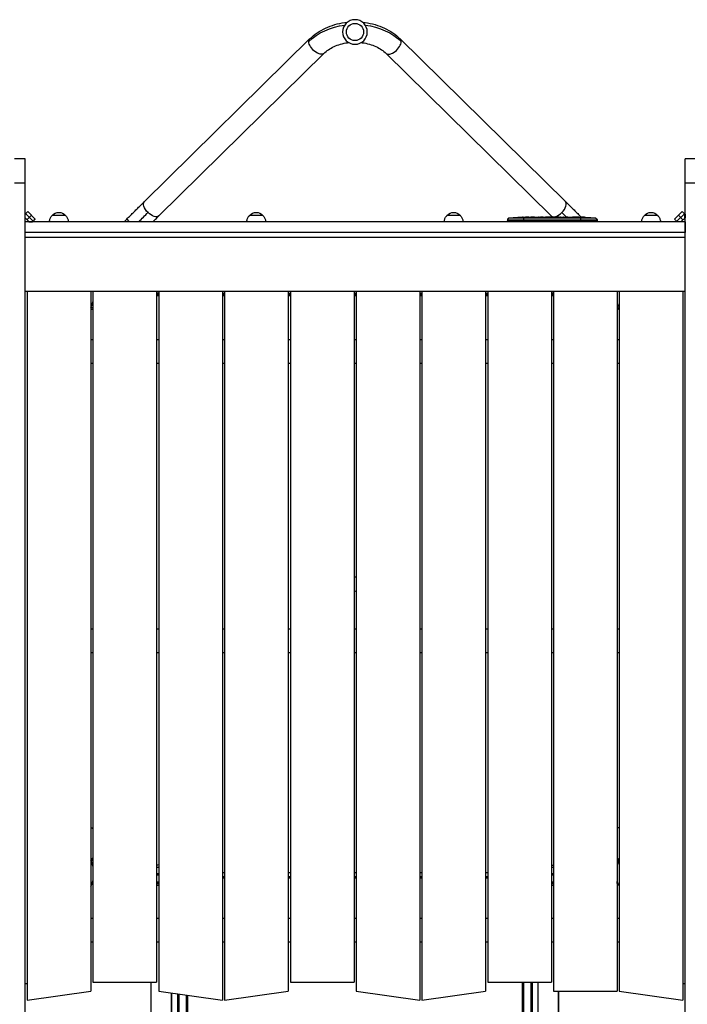
# Model space of a CAD drawing. Units: millimetres. Extents: x -3022 to 7205, y -4045 to 3403.
# Drawn here: x 2078 to 3326, y -245 to 1596 of the extents above; entities that cross this region are included whole.
import ezdxf

# ---------------------------------------------------------------- set-up
doc = ezdxf.new("R2010")
doc.units = ezdxf.units.MM
doc.header["$LTSCALE"] = 20
doc.layers.add('2d', color=230, linetype='Continuous')

msp = doc.modelspace()

# ---------------------------------------------------------------- linework, layer by layer
at = {"layer": '2d'}
for p, q in [((2311.6, 1256.2), (2620.3, 1560)), ((2789.7, 1560), (3098.4, 1256.2)), ((2338.2, 1229.1), (2646.9, 1532.9)), ((2763.1, 1532.9), (3071.8, 1229.1)), ((2088.2, 1335.7), (2068.2, 1335.7)), ((2088.2, -265.7), (2088.2, 1335.7)), ((3322.2, -265.7), (3322.2, 1335.7)), ((3342.2, 1335.7), (3322.2, 1335.7)), ((2088.2, 1290.1), (2068.2, 1290.1)), ((3342.2, 1290.1), (3322.2, 1290.1)), ((2088.2, 1232.7), (2093.2, 1237.6)), ((2088.9, 1233.4), (2103.1, 1219.2)), ((2093.2, 1237.6), (2107.4, 1223.4)), ((3302.6, 1223.4), (3316.8, 1237.6)), ((3321, 1233.3), (3313.9, 1226.2)), ((3321.9, 1232.3), (3316.7, 1237.5)), ((3316.8, 1237.6), (3322, 1232.3)), ((3316.8, 1237.6), (3322, 1232.3)), ((3316.8, 1237.6), (3316.8, 1237.6)), ((3321, 1233.3), (3321, 1233.3)), ((2095.6, 1218.2), (2088.2, 1225.6)), ((3322, 1218.2), (2088.2, 1218.2)), ((2100.2, 1230.6), (2091.7, 1222.1)), ((2091.7, 1222.1), (2100.2, 1230.6)), ((2096, 1226.3), (2096, 1226.4)), ((2102.1, 1218.3), (2107.3, 1223.5)), ((2107.4, 1223.4), (2102.1, 1218.2)), ((2107.4, 1223.4), (2102.1, 1218.2)), ((2102.1, 1218.2), (2102.1, 1218.3)), ((2103.1, 1219.2), (2103.1, 1219.2)), ((2107.4, 1223.4), (2107.4, 1223.4)), ((2278.2, 1223.1), (2273.3, 1218.2)), ((2278.2, 1223.1), (2283.1, 1218.2)), ((2990.1, 1222.1), (2990, 1219.7)), ((3158, 1219.7), (2990, 1219.7)), ((2990.1, 1218.2), (2990, 1219.7)), ((2990.1, 1222.1), (3157.9, 1222.1)), ((3155.3, 1225), (2992.7, 1225)), ((3003.6, 1225.9), (3003.6, 1226)), ((3008.7, 1225.4), (3008.7, 1225.5)), ((3011.4, 1226.3), (3011.4, 1226.5)), ((3012.8, 1225.6), (3012.8, 1226.2)), ((3013, 1225.6), (3013, 1226.3)), ((3014.5, 1225.9), (3014.6, 1226.6)), ((3014.6, 1226.6), (3014.6, 1226.6)), ((3019.5, 1226.3), (3019.4, 1226.7)), ((3021, 1226.6), (3021, 1226.7)), ((3021, 1226.7), (3024.1, 1226.7)), ((3021, 1226.1), (3021, 1226.3)), ((3021, 1218.2), (3021, 1225.7)), ((3022.1, 1226.3), (3022.1, 1226.5)), ((3028.7, 1226.2), (3028.7, 1226.4)), ((3030.1, 1226.7), (3030.1, 1226.7)), ((3030.1, 1226.7), (3034.1, 1226.7)), ((3042.2, 1226.7), (3048.4, 1226.7)), ((3054.1, 1226.7), (3051.9, 1226.7)), ((3053.1, 1226.7), (3053.1, 1226.7)), ((3057.6, 1226.7), (3061.4, 1226.7)), ((3066.9, 1226.7), (3066.9, 1226.7)), ((3075, 1226.7), (3067, 1226.7)), ((3067.1, 1226.7), (3067.1, 1226.7)), ((3072.3, 1226.7), (3068.4, 1226.7)), ((3068.4, 1226.7), (3068.4, 1226.7)), ((3072.3, 1226.7), (3072.3, 1226.7)), ((3078.3, 1226.7), (3081.4, 1226.7)), ((3086.6, 1226.7), (3084.5, 1226.7)), ((3089.8, 1226.7), (3094.7, 1226.7)), ((3097.8, 1226.7), (3100, 1226.7)), ((3103.1, 1226.7), (3106.5, 1226.7)), ((3123.4, 1226.7), (3126.6, 1226.7)), ((3127, 1218.2), (3127, 1226.7)), ((3127.3, 1226.7), (3127.3, 1226.7)), ((3130.3, 1226.7), (3130.3, 1226.7)), ((3136.9, 1226.5), (3136.9, 1226.5)), ((3143.1, 1226.2), (3143.1, 1226.2)), ((3157.9, 1222.1), (3158, 1219.7)), ((3157.9, 1218.2), (3158, 1219.7)), ((3307.7, 1218.2), (3302.6, 1223.4)), ((3313.8, 1226.2), (3306.8, 1219.1)), ((3309.6, 1230.4), (3318.1, 1221.9)), ((3318.1, 1221.9), (3309.6, 1230.4)), ((3313.9, 1226.2), (3313.8, 1226.2)), ((3322, 1225.8), (3314.4, 1218.2)), ((3322, 1232.3), (3321.9, 1232.3)), ((3322, 1218.2), (3322, 1198.2)), ((3322, 1198.2), (2088.2, 1198.2)), ((3322.2, 1199.5), (3322, 1199.5)), ((3322.2, 1188.9), (2088.2, 1188.9)), ((3322.2, 1088), (2088.2, 1088)), ((2092.2, 1088), (2092.2, -237.1)), ((2211.2, 1088), (2211.2, -220.2)), ((2215.2, 1088), (2215.2, -203.2)), ((2334.2, 1088), (2334.2, -203.2)), ((2338.2, 1088), (2338.2, -220.2)), ((2457.2, 1088), (2457.2, -237.1)), ((2461.2, 1088), (2461.2, -237.1)), ((2580.2, 1088), (2580.2, -220.2)), ((2584.2, 1088), (2584.2, -203.2)), ((2703.2, 1088), (2703.2, -203.2)), ((2707.2, 1088), (2707.2, -220.2)), ((2826.2, 1088), (2826.2, -237.1)), ((2830.2, 1088), (2830.2, -237.1)), ((2949.2, 1088), (2949.2, -220.2)), ((2953.2, 1088), (2953.2, -203.2)), ((3072.2, 1088), (3072.2, -203.2)), ((3076.2, 1088), (3076.2, -220.2)), ((3195.2, 1088), (3195.2, -220.2)), ((3199.2, 1088), (3199.2, -220.2)), ((3318.2, 1088), (3318.2, -237.1)), ((2338.2, 1084.5), (2334.2, 1084.5)), ((2338.2, 1082), (2334.2, 1082)), ((2338.2, 1080), (2334.2, 1080)), ((2457.2, 1084.5), (2461.2, 1084.5)), ((2457.2, 1082), (2461.2, 1082)), ((2461.2, 1080), (2457.2, 1080)), ((2580.2, 1084.5), (2584.2, 1084.5)), ((2584.2, 1082), (2580.2, 1082)), ((2584.2, 1080), (2580.2, 1080)), ((2703.2, 1084.5), (2707.2, 1084.5)), ((2707.2, 1082), (2703.2, 1082)), ((2707.2, 1080), (2703.2, 1080)), ((2826.2, 1084.5), (2830.2, 1084.5)), ((2830.2, 1082), (2826.2, 1082)), ((2830.2, 1080), (2826.2, 1080)), ((2949.2, 1084.5), (2953.2, 1084.5)), ((2949.2, 1082), (2953.2, 1082)), ((2953.2, 1080), (2949.2, 1080)), ((3076.2, 1084.5), (3072.2, 1084.5)), ((3076.2, 1082), (3072.2, 1082)), ((3076.2, 1080), (3072.2, 1080)), ((2215.2, 1057.4), (2211.2, 1057.4)), ((2215.2, 1054), (2214.5, 1054)), ((3195.2, 1057.4), (3199.1, 1057.4)), ((3195.2, 1054), (3195.5, 1054)), ((2211.2, 998.2), (2215.2, 998.2)), ((2334.2, 998.2), (2338.2, 998.2)), ((2457.2, 998.2), (2461.2, 998.2)), ((2580.2, 998.2), (2584.2, 998.2)), ((2703.2, 998.2), (2707.2, 998.2)), ((2826.2, 998.2), (2830.2, 998.2)), ((2949.2, 998.2), (2953.2, 998.2)), ((3072.2, 998.2), (3076.2, 998.2)), ((3195.2, 998.2), (3199.2, 998.2)), ((2211.2, 954.2), (2215.2, 954.2)), ((2334.2, 954.2), (2338.2, 954.2)), ((2457.2, 954.2), (2461.2, 954.2)), ((2580.2, 954.2), (2584.2, 954.2)), ((2703.2, 954.2), (2707.2, 954.2)), ((2826.2, 954.2), (2830.2, 954.2)), ((2949.2, 954.2), (2953.2, 954.2)), ((3072.2, 954.2), (3076.2, 954.2)), ((3195.2, 954.2), (3199.2, 954.2)), ((2211.2, 457.2), (2215.2, 457.2)), ((2334.2, 457.2), (2338.2, 457.2)), ((2457.2, 457.2), (2461.2, 457.2)), ((2580.2, 457.2), (2584.2, 457.2)), ((2703.2, 457.2), (2707.2, 457.2)), ((2826.2, 457.2), (2830.2, 457.2)), ((2949.2, 457.2), (2953.2, 457.2)), ((3072.2, 457.2), (3076.2, 457.2)), ((3195.2, 457.2), (3199.2, 457.2)), ((2211.2, 413.2), (2215.2, 413.2)), ((2334.2, 413.2), (2338.2, 413.2)), ((2457.2, 413.2), (2461.2, 413.2)), ((2580.2, 413.2), (2584.2, 413.2)), ((2703.2, 413.2), (2707.2, 413.2)), ((2826.2, 413.2), (2830.2, 413.2)), ((2949.2, 413.2), (2953.2, 413.2)), ((3072.2, 413.2), (3076.2, 413.2)), ((3195.2, 413.2), (3199.2, 413.2)), ((2215.2, 25), (2211.2, 25)), ((2215.2, 23.7), (2211.4, 23.7)), ((2215.2, 28), (2214.5, 28)), ((3195.2, 28), (3195.5, 28)), ((3195.2, 25), (3199.2, 25)), ((3195.2, 23.7), (3198.6, 23.7)), ((2334.2, 12), (2338.2, 12)), ((2334.2, 0), (2338.2, 0)), ((2457.2, 2), (2461.2, 2)), ((2580.2, 2), (2584.2, 2)), ((2703.2, 2), (2707.2, 2)), ((2826.2, 2), (2830.2, 2)), ((2949.2, 2), (2953.2, 2)), ((3072.2, 12), (3076.2, 12)), ((3072.2, 0), (3076.2, 0)), ((2214.8, -19), (2214.8, -15.1)), ((2214.8, -16.5), (2215.2, -16.5)), ((2334.2, -2.5), (2338.2, -2.5)), ((2338.2, -16.5), (2334.2, -16.5)), ((2461.2, -6.5), (2457.2, -6.5)), ((2461.2, -9), (2457.2, -9)), ((2584.2, -6.5), (2580.2, -6.5)), ((2584.2, -9), (2580.2, -9)), ((2707.2, -6.5), (2703.2, -6.5)), ((2707.2, -9), (2703.2, -9)), ((2830.2, -6.5), (2826.2, -6.5)), ((2830.2, -9), (2826.2, -9)), ((2953.2, -6.5), (2949.2, -6.5)), ((2953.2, -9), (2949.2, -9)), ((3072.2, -2.5), (3076.2, -2.5)), ((3076.2, -16.5), (3072.2, -16.5)), ((3195.2, -19), (3195.2, -15.1)), ((3195.2, -16.5), (3195.2, -16.5)), ((2214.8, -19), (2215.2, -19)), ((2338.2, -19), (2334.2, -19)), ((2334.2, -19), (2338.2, -19)), ((2334.2, -22), (2338.2, -22)), ((3076.2, -19), (3072.2, -19)), ((3072.2, -19), (3076.2, -19)), ((3072.2, -22), (3076.2, -22)), ((3195.2, -19), (3195.2, -19)), ((2211.2, -83.8), (2215.2, -83.8)), ((2334.2, -83.8), (2338.2, -83.8)), ((2457.2, -83.8), (2461.2, -83.8)), ((2580.2, -83.8), (2584.2, -83.8)), ((2703.2, -83.8), (2707.2, -83.8)), ((2826.2, -83.8), (2830.2, -83.8)), ((2949.2, -83.8), (2953.2, -83.8)), ((3072.2, -83.8), (3076.2, -83.8)), ((3195.2, -83.8), (3199.2, -83.8)), ((2211.2, -127.8), (2215.2, -127.8)), ((2334.2, -127.8), (2338.2, -127.8)), ((2457.2, -127.8), (2461.2, -127.8)), ((2580.2, -127.8), (2584.2, -127.8)), ((2703.2, -127.8), (2707.2, -127.8)), ((2826.2, -127.8), (2830.2, -127.8)), ((2949.2, -127.8), (2953.2, -127.8)), ((3072.2, -127.8), (3076.2, -127.8)), ((3195.2, -127.8), (3199.2, -127.8)), ((2088.2, -205.8), (2092.2, -205.8)), ((2092.2, -237.1), (2211.2, -220.2)), ((2215.2, -203.2), (2334.2, -203.2)), ((2323.8, -1060), (2323.8, -203.2)), ((2338.2, -220.2), (2457.2, -237.1)), ((2461.2, -237.1), (2580.2, -220.2)), ((2584.2, -203.2), (2703.2, -203.2)), ((2707.2, -220.2), (2826.2, -237.1)), ((2830.2, -237.1), (2949.2, -220.2)), ((2953.2, -203.2), (3072.2, -203.2)), ((3017.5, -203.2), (3017.5, -1055)), ((3017.7, -203.2), (3017.7, -1113.2)), ((3020.2, -203.2), (3020.2, -1113.2)), ((3034.2, -1113.2), (3034.2, -203.2)), ((3036.7, -1113.2), (3036.7, -203.2)), ((3047.8, -1060), (3047.8, -203.2)), ((3076.2, -220.2), (3195.2, -220.2)), ((3085.8, -1060), (3085.8, -220.2)), ((3085.8, -220.2), (3085.8, -1060)), ((3199.2, -220.2), (3318.2, -237.1)), ((3318.2, -205.8), (3322.2, -205.8)), ((2361.8, -1060), (2361.8, -223.5)), ((2361.8, -223.5), (2361.8, -1060)), ((2373.3, -225.2), (2373.3, -1113.2)), ((2375.8, -225.5), (2375.8, -1113.2)), ((2389.8, -1113.2), (2389.8, -227.5)), ((2392.3, -1113.2), (2392.3, -227.9)), ((2392.5, -1055), (2392.5, -227.9))]:
    msp.add_line(p, q, dxfattribs=at)
at = {"layer": '2d', "extrusion": (0, 0, -1)}
msp.add_circle((-2705, 1573), 23, dxfattribs=at)
at = {"layer": '2d'}
msp.add_circle((2705, 1573), 16, dxfattribs=at)
at = {"layer": '2d', "extrusion": (0, 0, -1)}
for centre, radius, start, end in [((-2151.5, 1218.7), 17, 42.7001, 137.2999), ((-2520.5, 1218.7), 17, 42.7001, 137.2999), ((-2889.5, 1218.7), 17, 42.7001, 137.2999), ((-3258.5, 1218.7), 17, 42.7001, 137.2999), ((-3021, 988.1), 238.6, 83.1936, 88.4531), ((-3021, 988.1), 238.6, 89.6264, 90), ((-3127, 988.1), 238.6, 91.7051, 92.3841), ((-3127, 988.1), 238.6, 93.8639, 96.8064), ((-3154.9, 1222), 3, 96.8064, 178), ((-2342.8, 0.5), 17, 59.7461, 74.4227), ((-3066.8, 0.5), 17, 108.646, 123.7117)]:
    msp.add_arc(centre, radius, start, end, dxfattribs=at)
at = {"layer": '2d'}
for centre, radius, start, end in [((2993.1, 1222), 3, 96.8064, 178), ((2164, 1082), 53, 332.9213, 344.9841), ((3246, 1082), 53, 196.5294, 207.9689), ((2164, 1082), 98, 301.229, 301.49), ((3246, 1082), 98, 238.7705, 238.771), ((2705, 541), 13, 80.3004, 98.0021), ((2705, 541), 13, 261.9979, 279.6996), ((2164, 0), 98, 58.51, 61.2144), ((3246, 0), 98, 118.5321, 121.2295), ((2164, 0), 53, 15.0159, 27.0787), ((3246, 0), 53, 152.0311, 163.4706), ((2164, 0), 53, 332.9213, 344.9841), ((3246, 0), 53, 196.5294, 207.9689)]:
    msp.add_arc(centre, radius, start, end, dxfattribs=at)
at = {"layer": '2d', "extrusion": (0, 0, -1)}
for centre, major_axis, ratio, start_param, end_param in [((2705, 1505), (109, 0), 0.755051, 3.796091, 4.53806), ((2705, 1505), (-109, 0), 0.755051, 1.745125, 2.487094), ((2633.6, 1546.4), (-13.3, 13.5), 0.520175, -0.48629, 0), ((2633.6, 1546.4), (-13.3, 13.5), 0.520175, 3.141593, 5.796895), ((2324.9, 1242.7), (-13.3, 13.5), 0.520175, 4.696888, 6.283185), ((2292.5, 1208.8), (50.2, 50.2), 0.013238, -1.396262, -1.023687), ((2324.9, 1242.7), (-13.3, 13.5), 0.520175, 3.141593, 4.696888), ((3117.5, 1208.8), (-50.2, 50.2), 0.013238, 1.023687, 1.220735), ((2088, 1218.3), (-14.1, 0), 0.002217, 2.135162, 3.139375), ((2088, 1218.2), (-14.1, 0), 0.002217, 3.139375, 4.143589), ((2151.5, 1218.2), (-17.5, 0), 0.034899, -0.03657, 0.000391), ((2151.5, 1230.2), (-12.5, 0), 0.034899, 3.109399, 6.315379), ((2151.5, 1218.2), (17.5, 0), 0.034899, -0.000391, 0.03657), ((2520.5, 1218.2), (-17.5, 0), 0.034899, -0.03657, 0.000391), ((2520.5, 1230.2), (-12.5, 0), 0.034899, 3.109399, 6.315379), ((2520.5, 1218.2), (17.5, 0), 0.034899, -0.000391, 0.03657), ((2889.5, 1218.2), (-17.5, 0), 0.034899, -0.03657, 0.000391), ((2889.5, 1230.2), (12.5, 0), 0.034899, -0.032193, 3.173786), ((2889.5, 1218.2), (17.5, 0), 0.034899, -0.000391, 0.03657), ((3018.1, 988.8), (51.8, 232.1), 0.987086, -0.287202, -0.257971), ((3021.4, 988.3), (-53.8, 232.4), 0.987978, 0.154765, 0.187622), ((3012.3, 988.5), (9.4, 238.2), 0.462192, -0.117477, -0.0806), ((3029.8, 988.9), (-18.9, 236.9), 0.898331, 0.022509, 0.047122), ((3067.1, 988.1), (-489.7, 12.1), 0.486532, 1.464528, 1.465264), ((3043.6, 988.1), (9.6, 238.5), 0.30935, -0.002563, 0.003985), ((3258.5, 1218.2), (-17.5, 0), 0.034899, -0.03657, 0.000391), ((3258.5, 1230.2), (12.5, 0), 0.034899, -0.032193, 3.173786), ((3258.5, 1218.2), (17.5, 0), 0.034899, -0.000391, 0.03657), ((3321.9, 1218.2), (0, 14.1), 0.002217, -1.006431, -0.002217), ((3322, 1218.2), (0, 14.1), 0.002217, -0.002217, 1.001996)]:
    msp.add_ellipse(centre, major_axis=major_axis, ratio=ratio, start_param=start_param, end_param=end_param, dxfattribs=at)
at = {"layer": '2d'}
for centre, major_axis, ratio, start_param, end_param in [((2776.4, 1546.4), (13.3, 13.5), 0.520175, 3.141593, 5.796895), ((2776.4, 1546.4), (13.3, 13.5), 0.520175, -0.48629, 0), ((3085.1, 1242.7), (13.3, 13.5), 0.520175, 4.696888, 6.283185), ((3085.1, 1242.7), (13.3, 13.5), 0.520175, 3.141593, 4.696888), ((3030.8, 988.5), (-9.4, 238.1), 0.469984, 0.050241, 0.08068), ((2966.6, 988.1), (594.8, 10.7), 0.400689, 1.461569, 1.471339), ((3024.4, 988.1), (14.8, 238.4), 0.587825, 0.0253, 0.036439), ((3062.5, 988.1), (-9.6, 238.5), 0.30935, -0.002563, 0.003985), ((3098.5, 988.1), (-9.8, 238.5), 0.329279, -0.013582, -0.00443), ((3085.9, 988.1), (9.8, 238.5), 0.329279, 0.00443, 0.013582), ((3114.9, 988.1), (65.5, 231), 0.906464, 0.232895, 0.246641), ((3137, 988.6), (-11.3, 237.9), 0.674575, -0.052034, -0.036227)]:
    msp.add_ellipse(centre, major_axis=major_axis, ratio=ratio, start_param=start_param, end_param=end_param, dxfattribs=at)
for points, knots in [([(2620.3, 1560), (2624.5, 1564.1), (2629.1, 1567.9), (2639.1, 1574.6), (2644.4, 1577.6), (2655.6, 1582.8), (2661.4, 1585), (2673.5, 1588.5), (2679.7, 1589.8), (2687.7, 1590.9), (2689.4, 1591.1), (2691.1, 1591.3)], [3.7960911, 3.7960911, 3.7960911, 3.7960911, 3.9793507, 3.9793507, 4.1626103, 4.1626103, 4.3458698, 4.3458698, 4.5291294, 4.5291294, 4.5784627, 4.5784627, 4.5784627, 4.5784627]), ([(2718.9, 1591.3), (2720.6, 1591.1), (2722.3, 1590.9), (2730.3, 1589.8), (2736.5, 1588.5), (2748.6, 1585), (2754.4, 1582.8), (2765.6, 1577.6), (2770.9, 1574.6), (2780.9, 1567.9), (2785.5, 1564.1), (2789.7, 1560)], [4.8463152, 4.8463152, 4.8463152, 4.8463152, 4.8956486, 4.8956486, 5.0789081, 5.0789081, 5.2621677, 5.2621677, 5.4454273, 5.4454273, 5.6286868, 5.6286868, 5.6286868, 5.6286868]), ([(2646.9, 1532.9), (2649.4, 1535.3), (2652.3, 1537.7), (2658.6, 1542), (2662.2, 1544), (2669.7, 1547.5), (2673.8, 1549), (2682.3, 1551.5), (2686.7, 1552.4), (2691.9, 1553.1), (2692.5, 1553.2), (2693.1, 1553.3)], [3.7960911, 3.7960911, 3.7960911, 3.7960911, 3.9793507, 3.9793507, 4.1626103, 4.1626103, 4.3458698, 4.3458698, 4.5291294, 4.5291294, 4.554818, 4.554818, 4.554818, 4.554818]), ([(2716.9, 1553.3), (2717.5, 1553.2), (2718.1, 1553.1), (2723.3, 1552.4), (2727.7, 1551.5), (2736.2, 1549), (2740.3, 1547.5), (2747.8, 1544), (2751.4, 1542), (2757.7, 1537.7), (2760.6, 1535.3), (2763.1, 1532.9)], [4.86996, 4.86996, 4.86996, 4.86996, 4.8956486, 4.8956486, 5.0789081, 5.0789081, 5.2621677, 5.2621677, 5.4454273, 5.4454273, 5.6286868, 5.6286868, 5.6286868, 5.6286868]), ([(2278.2, 1223.1), (2280.6, 1225.4), (2282.9, 1227.8), (2287.5, 1232.4), (2289.8, 1234.7), (2294.4, 1239.2), (2296.6, 1241.4), (2301.1, 1245.8), (2303.2, 1248), (2307.5, 1252.2), (2309.6, 1254.2), (2311.6, 1256.2)], [3.1415927, 3.1415927, 3.1415927, 3.1415927, 3.2510145, 3.2510145, 3.3604363, 3.3604363, 3.4698581, 3.4698581, 3.57928, 3.57928, 3.6887018, 3.6887018, 3.6887018, 3.6887018]), ([(3098.4, 1256.2), (3100.4, 1254.2), (3102.5, 1252.2), (3106.8, 1248), (3108.9, 1245.8), (3113.4, 1241.4), (3115.6, 1239.2), (3120.2, 1234.7), (3122.5, 1232.4), (3125.9, 1228.9), (3127, 1227.8), (3128.2, 1226.7)], [2.5944835, 2.5944835, 2.5944835, 2.5944835, 2.7039053, 2.7039053, 2.8133272, 2.8133272, 2.922749, 2.922749, 3.0321708, 3.0321708, 3.085363, 3.085363, 3.085363, 3.085363]), ([(2134, 1218.2), (2134, 1219.4), (2134.1, 1220.5), (2134.6, 1222.7), (2134.9, 1223.7), (2135.7, 1225.5), (2136.1, 1226.3), (2137, 1227.7), (2137.5, 1228.3), (2138.3, 1229.4), (2138.7, 1229.8), (2139.1, 1230.2)], [0.00039087, 0.00039087, 0.00039087, 0.00039087, 0.0074996, 0.0074996, 0.01460832, 0.01460832, 0.02171704, 0.02171704, 0.02882576, 0.02882576, 0.03552902, 0.03552902, 0.03552902, 0.03552902]), ([(2163.9, 1230.2), (2164.3, 1229.8), (2164.7, 1229.4), (2165.5, 1228.3), (2166, 1227.7), (2166.9, 1226.3), (2167.3, 1225.5), (2168.1, 1223.7), (2168.4, 1222.7), (2168.9, 1220.5), (2169, 1219.4), (2169, 1218.2)], [3.10606363, 3.10606363, 3.10606363, 3.10606363, 3.1127669, 3.1127669, 3.11987562, 3.11987562, 3.12698434, 3.12698434, 3.13409306, 3.13409306, 3.14120178, 3.14120178, 3.14120178, 3.14120178]), ([(2327.2, 1218.2), (2328.8, 1219.8), (2330.5, 1221.5), (2334.2, 1225.1), (2336.2, 1227.2), (2338.2, 1229.1)], [3.4959654, 3.4959654, 3.4959654, 3.4959654, 3.57928, 3.57928, 3.6887018, 3.6887018, 3.6887018, 3.6887018]), ([(2503, 1218.2), (2503, 1219.4), (2503.1, 1220.5), (2503.6, 1222.7), (2503.9, 1223.7), (2504.7, 1225.5), (2505.1, 1226.3), (2506, 1227.7), (2506.5, 1228.3), (2507.3, 1229.4), (2507.7, 1229.8), (2508.1, 1230.2)], [0.00039087, 0.00039087, 0.00039087, 0.00039087, 0.0074996, 0.0074996, 0.01460832, 0.01460832, 0.02171704, 0.02171704, 0.02882576, 0.02882576, 0.03552902, 0.03552902, 0.03552902, 0.03552902]), ([(2532.9, 1230.2), (2533.3, 1229.8), (2533.7, 1229.4), (2534.5, 1228.3), (2535, 1227.7), (2535.9, 1226.3), (2536.3, 1225.5), (2537.1, 1223.7), (2537.4, 1222.7), (2537.9, 1220.5), (2538, 1219.4), (2538, 1218.2)], [3.10606363, 3.10606363, 3.10606363, 3.10606363, 3.1127669, 3.1127669, 3.11987562, 3.11987562, 3.12698434, 3.12698434, 3.13409306, 3.13409306, 3.14120178, 3.14120178, 3.14120178, 3.14120178]), ([(2872, 1218.2), (2872, 1219.4), (2872.1, 1220.5), (2872.6, 1222.7), (2872.9, 1223.7), (2873.7, 1225.5), (2874.1, 1226.3), (2875, 1227.7), (2875.5, 1228.3), (2876.3, 1229.4), (2876.7, 1229.8), (2877.1, 1230.2)], [0.00039087, 0.00039087, 0.00039087, 0.00039087, 0.0074996, 0.0074996, 0.01460832, 0.01460832, 0.02171704, 0.02171704, 0.02882576, 0.02882576, 0.03552902, 0.03552902, 0.03552902, 0.03552902]), ([(2901.9, 1230.2), (2902.3, 1229.8), (2902.7, 1229.4), (2903.5, 1228.3), (2904, 1227.7), (2904.9, 1226.3), (2905.3, 1225.5), (2906.1, 1223.7), (2906.4, 1222.7), (2906.9, 1220.5), (2907, 1219.4), (2907, 1218.2)], [3.10606363, 3.10606363, 3.10606363, 3.10606363, 3.1127669, 3.1127669, 3.11987562, 3.11987562, 3.12698434, 3.12698434, 3.13409306, 3.13409306, 3.14120178, 3.14120178, 3.14120178, 3.14120178]), ([(3002.9, 1225.9), (3002.6, 1225.9), (3002.3, 1225.8), (3001.8, 1225.8), (3001.5, 1225.8), (3001.2, 1225.8), (3001.2, 1225.8), (3001, 1225.8), (3000.9, 1225.8), (3000.8, 1225.8), (3000.8, 1225.8), (3000.7, 1225.8), (3000.7, 1225.8), (3000.7, 1225.8), (3000.7, 1225.8), (3000.8, 1225.8), (3000.8, 1225.8), (3000.9, 1225.8), (3001, 1225.8), (3001.1, 1225.8), (3001.4, 1225.9), (3001.5, 1225.9), (3001.7, 1225.9), (3001.9, 1225.9), (3002.2, 1225.9), (3002.4, 1226), (3002.7, 1226), (3002.9, 1226), (3003.3, 1226), (3003.4, 1226), (3003.6, 1226)], [0.000803216, 0.000803216, 0.000803216, 0.000803216, 0.001686401, 0.001686401, 0.002569586, 0.002569586, 0.003011178, 0.003011178, 0.00345277, 0.00345277, 0.003894363, 0.003894363, 0.004335955, 0.004335955, 0.004335955, 0.004873631, 0.004873631, 0.005411306, 0.005411306, 0.005948982, 0.005948982, 0.006486658, 0.006486658, 0.007024333, 0.007024333, 0.007562009, 0.007562009, 0.008099685, 0.008099685, 0.00863736, 0.00863736, 0.00863736, 0.00863736]), ([(3012.4, 1225.5), (3012.3, 1225.5), (3012.3, 1225.5), (3012.1, 1225.5), (3012, 1225.5), (3011.9, 1225.4), (3011.8, 1225.4), (3011.6, 1225.4), (3011.5, 1225.4), (3011.3, 1225.4), (3011.2, 1225.4), (3010.9, 1225.4), (3010.8, 1225.3), (3010.6, 1225.3), (3010.5, 1225.3), (3010.3, 1225.3), (3010.1, 1225.3), (3009.8, 1225.3), (3009.6, 1225.3), (3009.2, 1225.3), (3009, 1225.3), (3008.8, 1225.3), (3008.6, 1225.4), (3008.5, 1225.4), (3008.5, 1225.4), (3008.5, 1225.4), (3008.5, 1225.4), (3008.5, 1225.5), (3008.6, 1225.5), (3008.6, 1225.5), (3008.7, 1225.5)], [0.000504699, 0.000504699, 0.000504699, 0.000504699, 0.000848397, 0.000848397, 0.001192095, 0.001192095, 0.001535792, 0.001535792, 0.00187949, 0.00187949, 0.002223188, 0.002223188, 0.002566885, 0.002566885, 0.002910583, 0.002910583, 0.003254281, 0.003254281, 0.003941676, 0.003941676, 0.004629072, 0.004629072, 0.005316467, 0.005316467, 0.006003862, 0.006003862, 0.006003862, 0.006502526, 0.006502526, 0.00700119, 0.00700119, 0.00700119, 0.00700119]), ([(3012.4, 1226.3), (3012, 1226.3), (3011.6, 1226.3), (3010.9, 1226.3), (3010.7, 1226.3), (3010.2, 1226.3), (3010, 1226.3), (3009.7, 1226.3)], [0.000012654, 0.000012654, 0.000012654, 0.000012654, 0.001527228, 0.001527228, 0.002284515, 0.002284515, 0.003041801, 0.003041801, 0.003041801, 0.003041801]), ([(3011.4, 1226.5), (3011.6, 1226.5), (3011.8, 1226.5), (3012.2, 1226.5), (3012.4, 1226.5), (3012.7, 1226.5), (3012.9, 1226.5), (3013.3, 1226.5), (3013.4, 1226.6), (3013.7, 1226.6), (3013.9, 1226.6), (3014.1, 1226.6), (3014.2, 1226.6), (3014.4, 1226.6), (3014.5, 1226.6), (3014.5, 1226.6), (3014.6, 1226.6), (3014.6, 1226.6)], [0.000001399, 0.000001399, 0.000001399, 0.000001399, 0.000597808, 0.000597808, 0.001194216, 0.001194216, 0.001790625, 0.001790625, 0.002387034, 0.002387034, 0.002983443, 0.002983443, 0.003579851, 0.003579851, 0.00417626, 0.00417626, 0.004772669, 0.004772669, 0.004772669, 0.004772669]), ([(3012.8, 1226.2), (3012.9, 1226.2), (3012.9, 1226.3), (3013, 1226.3), (3013, 1226.3), (3012.9, 1226.3), (3012.7, 1226.3), (3012.4, 1226.3)], [0.000008673, 0.000008673, 0.000008673, 0.000008673, 0.000638311, 0.000638311, 0.00126795, 0.00126795, 0.002527227, 0.002527227, 0.002527227, 0.002527227]), ([(3019.4, 1226.6), (3019.4, 1226.6), (3019.4, 1226.6), (3019.4, 1226.6), (3019.3, 1226.6), (3019.2, 1226.6), (3019.1, 1226.6), (3018.9, 1226.6), (3018.8, 1226.6), (3018.6, 1226.6), (3018.5, 1226.6), (3018.2, 1226.6), (3018.1, 1226.6), (3017.6, 1226.5), (3017.3, 1226.5), (3016.8, 1226.5), (3016.7, 1226.5), (3016.4, 1226.5), (3016.2, 1226.5), (3015.9, 1226.5), (3015.8, 1226.5), (3015.5, 1226.5), (3015.4, 1226.5), (3015.2, 1226.5), (3015.1, 1226.5), (3014.9, 1226.5), (3014.8, 1226.5), (3014.7, 1226.5), (3014.6, 1226.5), (3014.6, 1226.5), (3014.6, 1226.5), (3014.6, 1226.5)], [0.000000197, 0.000000197, 0.000000197, 0.000000197, 0.000478082, 0.000478082, 0.000955967, 0.000955967, 0.001433851, 0.001433851, 0.001911736, 0.001911736, 0.002389621, 0.002389621, 0.002867505, 0.002867505, 0.003823275, 0.003823275, 0.00430116, 0.00430116, 0.004779044, 0.004779044, 0.005256929, 0.005256929, 0.005734814, 0.005734814, 0.006212698, 0.006212698, 0.006690583, 0.006690583, 0.007168468, 0.007168468, 0.007646353, 0.007646353, 0.007646353, 0.007646353]), ([(3021, 1226.1), (3020.8, 1226.1), (3020.5, 1226.1), (3020.1, 1226.1), (3020, 1226.1), (3019.7, 1226.2), (3019.5, 1226.2), (3019.1, 1226.1), (3018.8, 1226.1), (3018.4, 1226.1), (3018.3, 1226.1), (3018, 1226.1), (3017.9, 1226.1), (3017.5, 1226.1), (3017.3, 1226.1), (3016.9, 1226), (3016.7, 1226), (3016.5, 1226), (3016.4, 1226), (3016.3, 1226), (3016.3, 1226), (3016.2, 1225.9), (3016.1, 1225.9), (3016.1, 1225.9), (3016.1, 1225.9), (3016.1, 1225.8), (3016.2, 1225.8), (3016.2, 1225.8), (3016.3, 1225.8), (3016.4, 1225.8), (3016.7, 1225.7), (3016.9, 1225.7), (3017.2, 1225.7), (3017.3, 1225.7), (3017.5, 1225.7), (3017.6, 1225.7), (3018, 1225.6), (3018.3, 1225.6), (3018.7, 1225.6), (3018.8, 1225.6), (3019.1, 1225.6), (3019.3, 1225.6), (3019.7, 1225.6), (3020, 1225.6), (3020.5, 1225.7), (3020.8, 1225.7), (3021, 1225.7)], [0.00000024, 0.00000024, 0.00000024, 0.00000024, 0.00084465, 0.00084465, 0.00126686, 0.00126686, 0.00168907, 0.00168907, 0.00253349, 0.00253349, 0.0029557, 0.0029557, 0.00337791, 0.00337791, 0.00422233, 0.00422233, 0.00506674, 0.00506674, 0.00548895, 0.00548895, 0.00591116, 0.00591116, 0.00675558, 0.00675558, 0.00675558, 0.00717871, 0.00717871, 0.00760184, 0.00760184, 0.00844811, 0.00844811, 0.00929437, 0.00929437, 0.0097175, 0.0097175, 0.01014064, 0.01014064, 0.0109869, 0.0109869, 0.01141003, 0.01141003, 0.01183316, 0.01183316, 0.01267943, 0.01267943, 0.01352569, 0.01352569, 0.01352569, 0.01352569]), ([(3019.4, 1226.6), (3019.4, 1226.6), (3019.5, 1226.6), (3019.6, 1226.6), (3019.7, 1226.6), (3020, 1226.6), (3020.1, 1226.6), (3020.5, 1226.6), (3020.8, 1226.6), (3021, 1226.6)], [0.000000197, 0.000000197, 0.000000197, 0.000000197, 0.000938699, 0.000938699, 0.0018772, 0.0018772, 0.002815702, 0.002815702, 0.003754204, 0.003754204, 0.003754204, 0.003754204]), ([(3021, 1225.7), (3021.2, 1225.7), (3021.4, 1225.7), (3021.8, 1225.8), (3021.9, 1225.8), (3022.1, 1225.8), (3022.2, 1225.8), (3022.3, 1225.8), (3022.3, 1225.8), (3022.4, 1225.9), (3022.4, 1225.9), (3022.4, 1225.9), (3022.4, 1225.9), (3022.4, 1226), (3022.3, 1226), (3022.2, 1226), (3021.9, 1226.1), (3021.8, 1226.1), (3021.4, 1226.1), (3021.2, 1226.1), (3021, 1226.1)], [0.000000236, 0.000000236, 0.000000236, 0.000000236, 0.000786268, 0.000786268, 0.0015723, 0.0015723, 0.001965316, 0.001965316, 0.002358332, 0.002358332, 0.003144365, 0.003144365, 0.003144365, 0.003924783, 0.003924783, 0.004705201, 0.004705201, 0.005485619, 0.005485619, 0.006266036, 0.006266036, 0.006266036, 0.006266036]), ([(3030.1, 1226.7), (3030.1, 1226.7), (3030.1, 1226.7), (3030, 1226.7), (3029.9, 1226.7), (3029.8, 1226.7), (3029.7, 1226.7), (3029.5, 1226.7), (3029.4, 1226.7), (3029.1, 1226.7), (3028.9, 1226.7), (3028.6, 1226.7), (3028.4, 1226.7), (3028.1, 1226.7), (3027.9, 1226.7), (3027.5, 1226.7), (3027.3, 1226.7), (3026.9, 1226.7), (3026.7, 1226.7), (3026.3, 1226.7), (3026.2, 1226.7), (3025.8, 1226.7), (3025.6, 1226.7), (3025.3, 1226.7), (3025.1, 1226.7), (3024.9, 1226.7), (3024.7, 1226.7), (3024.5, 1226.7), (3024.4, 1226.7), (3024.3, 1226.7), (3024.2, 1226.7), (3024.1, 1226.7), (3024.1, 1226.7), (3024.1, 1226.7)], [0.000000197, 0.000000197, 0.000000197, 0.000000197, 0.000582564, 0.000582564, 0.00116493, 0.00116493, 0.001747296, 0.001747296, 0.002329663, 0.002329663, 0.002912029, 0.002912029, 0.003494395, 0.003494395, 0.004076762, 0.004076762, 0.004659128, 0.004659128, 0.005241494, 0.005241494, 0.005823861, 0.005823861, 0.006406227, 0.006406227, 0.006988593, 0.006988593, 0.00757096, 0.00757096, 0.008153326, 0.008153326, 0.008735693, 0.008735693, 0.009318059, 0.009318059, 0.009318059, 0.009318059]), ([(3027.1, 1226.2), (3027.3, 1226.2), (3027.4, 1226.2), (3027.7, 1226.2), (3027.8, 1226.2), (3028.1, 1226.2), (3028.2, 1226.2), (3028.5, 1226.2), (3028.6, 1226.2), (3029, 1226.2), (3029.2, 1226.2), (3029.5, 1226.2), (3029.6, 1226.2), (3029.7, 1226.3), (3029.8, 1226.3), (3029.9, 1226.3), (3029.9, 1226.3), (3030, 1226.3), (3030, 1226.3), (3030, 1226.3), (3029.9, 1226.4), (3029.8, 1226.4), (3029.7, 1226.4), (3029.6, 1226.4), (3029.5, 1226.4), (3029.3, 1226.4), (3029.2, 1226.4), (3029, 1226.4), (3028.8, 1226.4), (3028.7, 1226.4)], [0.000091322, 0.000091322, 0.000091322, 0.000091322, 0.000493092, 0.000493092, 0.000894863, 0.000894863, 0.001296633, 0.001296633, 0.001698403, 0.001698403, 0.002501944, 0.002501944, 0.002903714, 0.002903714, 0.003305485, 0.003305485, 0.003707255, 0.003707255, 0.004109026, 0.004109026, 0.004912566, 0.004912566, 0.005314337, 0.005314337, 0.005716107, 0.005716107, 0.006117877, 0.006117877, 0.006519648, 0.006519648, 0.006519648, 0.006519648]), ([(3036.9, 1226.7), (3036.7, 1226.7), (3036.4, 1226.7), (3036, 1226.7), (3035.8, 1226.7), (3035.7, 1226.7)], [0.000000517, 0.000000517, 0.000000517, 0.000000517, 0.000835055, 0.000835055, 0.001669592, 0.001669592, 0.001669592, 0.001669592]), ([(3040.6, 1226.7), (3040, 1226.7), (3039.4, 1226.7), (3038.5, 1226.7), (3038.2, 1226.7), (3037.5, 1226.7), (3037.2, 1226.7), (3036.9, 1226.7)], [0.000003272, 0.000003272, 0.000003272, 0.000003272, 0.00186313, 0.00186313, 0.002793058, 0.002793058, 0.003722987, 0.003722987, 0.003722987, 0.003722987]), ([(3040.6, 1226.7), (3040.9, 1226.7), (3041.1, 1226.7), (3041.5, 1226.7), (3041.6, 1226.7), (3042.1, 1226.7), (3042.2, 1226.7), (3042.2, 1226.7)], [0.000000543, 0.000000543, 0.000000543, 0.000000543, 0.000745385, 0.000745385, 0.001490227, 0.001490227, 0.002979911, 0.002979911, 0.002979911, 0.002979911]), ([(3049.2, 1226.7), (3049.3, 1226.7), (3049.4, 1226.7), (3049.7, 1226.7), (3049.8, 1226.7), (3050, 1226.7), (3050.1, 1226.7), (3050.4, 1226.7), (3050.5, 1226.7), (3050.8, 1226.7), (3050.9, 1226.7), (3051.2, 1226.7), (3051.4, 1226.7), (3051.6, 1226.7), (3051.8, 1226.7), (3051.9, 1226.7)], [0.000000319, 0.000000319, 0.000000319, 0.000000319, 0.000888854, 0.000888854, 0.001333122, 0.001333122, 0.001777389, 0.001777389, 0.002221657, 0.002221657, 0.002665925, 0.002665925, 0.003110192, 0.003110192, 0.00355446, 0.00355446, 0.00355446, 0.00355446]), ([(3056.8, 1226.7), (3056.7, 1226.7), (3056.6, 1226.7), (3056.3, 1226.7), (3056.2, 1226.7), (3056, 1226.7), (3055.9, 1226.7), (3055.6, 1226.7), (3055.5, 1226.7), (3055.2, 1226.7), (3055.1, 1226.7), (3054.8, 1226.7), (3054.7, 1226.7), (3054.4, 1226.7), (3054.2, 1226.7), (3054.1, 1226.7)], [0.000000319, 0.000000319, 0.000000319, 0.000000319, 0.000888854, 0.000888854, 0.001333121, 0.001333121, 0.001777389, 0.001777389, 0.002221656, 0.002221656, 0.002665924, 0.002665924, 0.003110191, 0.003110191, 0.003554458, 0.003554458, 0.003554458, 0.003554458]), ([(3067, 1226.7), (3066.4, 1226.7), (3065.8, 1226.7), (3065, 1226.7), (3064.7, 1226.7), (3064.2, 1226.7), (3063.9, 1226.7), (3063.4, 1226.7), (3063.2, 1226.7), (3062.8, 1226.7), (3062.6, 1226.7), (3062.2, 1226.7), (3062, 1226.7), (3061.7, 1226.7), (3061.6, 1226.7), (3061.5, 1226.7)], [0.000000197, 0.000000197, 0.000000197, 0.000000197, 0.001782446, 0.001782446, 0.00267357, 0.00267357, 0.003564695, 0.003564695, 0.004455819, 0.004455819, 0.005346943, 0.005346943, 0.006238068, 0.006238068, 0.007129192, 0.007129192, 0.007129192, 0.007129192]), ([(3067.1, 1226.7), (3067, 1226.7), (3067, 1226.7), (3066.9, 1226.7), (3066.9, 1226.7), (3066.9, 1226.7)], [0.00000032, 0.00000032, 0.00000032, 0.00000032, 0.000569971, 0.000569971, 0.001139621, 0.001139621, 0.001139621, 0.001139621]), ([(3067.1, 1226.7), (3067.2, 1226.7), (3067.2, 1226.7), (3067.4, 1226.7), (3067.5, 1226.7), (3067.8, 1226.7), (3068.1, 1226.7), (3068.4, 1226.7)], [0.000001147, 0.000001147, 0.000001147, 0.000001147, 0.000403438, 0.000403438, 0.00080573, 0.00080573, 0.001610313, 0.001610313, 0.001610313, 0.001610313]), ([(3075, 1226.7), (3075.4, 1226.7), (3075.8, 1226.7), (3076.3, 1226.7), (3076.5, 1226.7), (3076.8, 1226.7), (3076.9, 1226.7), (3077.2, 1226.7), (3077.4, 1226.7), (3077.6, 1226.7), (3077.7, 1226.7), (3078, 1226.7), (3078.1, 1226.7), (3078.2, 1226.7)], [0.000000197, 0.000000197, 0.000000197, 0.000000197, 0.001108385, 0.001108385, 0.001662478, 0.001662478, 0.002216572, 0.002216572, 0.002770666, 0.002770666, 0.003324759, 0.003324759, 0.004432947, 0.004432947, 0.004432947, 0.004432947]), ([(3081.4, 1226.7), (3081.4, 1226.7), (3081.4, 1226.7), (3081.5, 1226.7), (3081.5, 1226.7), (3081.7, 1226.7), (3081.8, 1226.7), (3082, 1226.7), (3082.1, 1226.7), (3082.4, 1226.7), (3082.6, 1226.7), (3082.9, 1226.7), (3083.1, 1226.7), (3083.5, 1226.7), (3083.7, 1226.7), (3084.1, 1226.7), (3084.3, 1226.7), (3084.5, 1226.7)], [0.000000197, 0.000000197, 0.000000197, 0.000000197, 0.000612703, 0.000612703, 0.001225209, 0.001225209, 0.001837716, 0.001837716, 0.002450222, 0.002450222, 0.003062728, 0.003062728, 0.003675234, 0.003675234, 0.00428774, 0.00428774, 0.004900246, 0.004900246, 0.004900246, 0.004900246]), ([(3086.6, 1226.7), (3086.8, 1226.7), (3086.9, 1226.7), (3087.1, 1226.7), (3087.2, 1226.7), (3087.3, 1226.7), (3087.7, 1226.7), (3087.9, 1226.7), (3088.5, 1226.7), (3088.9, 1226.7), (3089, 1226.7)], [0.000000197, 0.000000197, 0.000000197, 0.000000197, 0.000432381, 0.000432381, 0.000432381, 0.000793667, 0.000793667, 0.001587138, 0.001587138, 0.003174078, 0.003174078, 0.003174078, 0.003174078]), ([(3095.4, 1226.7), (3095.5, 1226.7), (3095.6, 1226.7), (3095.9, 1226.7), (3096.1, 1226.7), (3096.8, 1226.7), (3097.3, 1226.7), (3097.8, 1226.7)], [0.000000321, 0.000000321, 0.000000321, 0.000000321, 0.000793792, 0.000793792, 0.001587263, 0.001587263, 0.003174204, 0.003174204, 0.003174204, 0.003174204]), ([(3103.1, 1226.7), (3103.1, 1226.7), (3103.1, 1226.7), (3103, 1226.7), (3103, 1226.7), (3102.8, 1226.7), (3102.7, 1226.7), (3102.5, 1226.7), (3102.4, 1226.7), (3102.1, 1226.7), (3101.9, 1226.7), (3101.6, 1226.7), (3101.4, 1226.7), (3101, 1226.7), (3100.8, 1226.7), (3100.4, 1226.7), (3100.2, 1226.7), (3100, 1226.7)], [0.000000197, 0.000000197, 0.000000197, 0.000000197, 0.000612703, 0.000612703, 0.001225209, 0.001225209, 0.001837716, 0.001837716, 0.002450222, 0.002450222, 0.003062728, 0.003062728, 0.003675234, 0.003675234, 0.00428774, 0.00428774, 0.004900246, 0.004900246, 0.004900246, 0.004900246]), ([(3106.5, 1226.7), (3106.5, 1226.7), (3106.5, 1226.7), (3106.8, 1226.7), (3107, 1226.7), (3107.4, 1226.7), (3107.7, 1226.7), (3108.2, 1226.7), (3108.5, 1226.7), (3109.1, 1226.7), (3109.4, 1226.7), (3110, 1226.7), (3110.3, 1226.7), (3111, 1226.7), (3111.3, 1226.7), (3111.6, 1226.7)], [0.001882271, 0.001882271, 0.001882271, 0.001882271, 0.002059614, 0.002059614, 0.003089283, 0.003089283, 0.004118952, 0.004118952, 0.005148621, 0.005148621, 0.00617829, 0.00617829, 0.007207959, 0.007207959, 0.008237628, 0.008237628, 0.008237628, 0.008237628]), ([(3111.4, 1226.7), (3111.4, 1226.7), (3111.4, 1226.7), (3111.5, 1226.7), (3111.7, 1226.7), (3111.9, 1226.7), (3112.1, 1226.7), (3112.4, 1226.7), (3112.6, 1226.7), (3113, 1226.7), (3113.3, 1226.7), (3113.7, 1226.7), (3114, 1226.7), (3114.4, 1226.7), (3114.7, 1226.7), (3115.2, 1226.7), (3115.4, 1226.7), (3115.9, 1226.7), (3116.1, 1226.7), (3116.6, 1226.7), (3116.8, 1226.7), (3117.2, 1226.7), (3117.4, 1226.7), (3117.8, 1226.7), (3117.9, 1226.7), (3118.2, 1226.7), (3118.3, 1226.7), (3118.5, 1226.7), (3118.5, 1226.7), (3118.5, 1226.7)], [0.001286495, 0.001286495, 0.001286495, 0.001286495, 0.00147754, 0.00147754, 0.002216211, 0.002216211, 0.002954882, 0.002954882, 0.003693553, 0.003693553, 0.004432224, 0.004432224, 0.005170895, 0.005170895, 0.005909567, 0.005909567, 0.006648238, 0.006648238, 0.007386909, 0.007386909, 0.00812558, 0.00812558, 0.008864251, 0.008864251, 0.009602922, 0.009602922, 0.010341593, 0.010341593, 0.010534629, 0.010534629, 0.010534629, 0.010534629]), ([(3123.4, 1226.7), (3123.4, 1226.7), (3123.3, 1226.7), (3123.1, 1226.7), (3122.9, 1226.7), (3122.4, 1226.7), (3122.2, 1226.7), (3121.7, 1226.7), (3121.4, 1226.7), (3120.8, 1226.7), (3120.5, 1226.7), (3119.9, 1226.7), (3119.6, 1226.7), (3118.9, 1226.7), (3118.6, 1226.7), (3118.2, 1226.7)], [0.001882271, 0.001882271, 0.001882271, 0.001882271, 0.002059614, 0.002059614, 0.003089283, 0.003089283, 0.004118952, 0.004118952, 0.005148621, 0.005148621, 0.00617829, 0.00617829, 0.007207959, 0.007207959, 0.008237628, 0.008237628, 0.008237628, 0.008237628]), ([(3127, 1226.7), (3126.8, 1226.7), (3126.7, 1226.7), (3126.6, 1226.7), (3126.5, 1226.7), (3126.5, 1226.7), (3126.5, 1226.7), (3126.5, 1226.7), (3126.5, 1226.7), (3126.5, 1226.7), (3126.5, 1226.7), (3126.6, 1226.7), (3126.7, 1226.7), (3126.8, 1226.7), (3127, 1226.7)], [0.000000349, 0.000000349, 0.000000349, 0.000000349, 0.000871756, 0.000871756, 0.001307459, 0.001307459, 0.001743162, 0.001743162, 0.001743162, 0.002177341, 0.002177341, 0.00261152, 0.00261152, 0.003479877, 0.003479877, 0.003479877, 0.003479877]), ([(3131.6, 1226.6), (3131.4, 1226.6), (3131.2, 1226.6), (3130.9, 1226.6), (3130.7, 1226.6), (3130.3, 1226.7), (3130.1, 1226.7), (3129.6, 1226.7), (3129.4, 1226.7), (3129, 1226.7), (3128.8, 1226.7), (3128.4, 1226.7), (3128.1, 1226.7), (3127.8, 1226.7), (3127.6, 1226.7), (3127.3, 1226.7), (3127.1, 1226.7), (3127, 1226.7)], [0.000278188, 0.000278188, 0.000278188, 0.000278188, 0.000930742, 0.000930742, 0.001583296, 0.001583296, 0.00223585, 0.00223585, 0.002888404, 0.002888404, 0.003540958, 0.003540958, 0.004193512, 0.004193512, 0.004846065, 0.004846065, 0.005498619, 0.005498619, 0.005498619, 0.005498619]), ([(3136.9, 1226.5), (3136.9, 1226.5), (3136.9, 1226.5), (3137, 1226.5), (3137.1, 1226.5), (3137.2, 1226.5), (3137.3, 1226.5), (3137.6, 1226.5), (3137.7, 1226.4), (3138, 1226.4), (3138.1, 1226.4), (3138.5, 1226.4), (3138.6, 1226.4), (3139, 1226.4), (3139.2, 1226.4), (3139.6, 1226.3), (3139.8, 1226.3), (3140.2, 1226.3), (3140.4, 1226.3), (3140.8, 1226.3), (3141, 1226.3), (3141.4, 1226.2), (3141.5, 1226.2), (3141.9, 1226.2), (3142, 1226.2), (3142.3, 1226.2), (3142.4, 1226.2), (3142.7, 1226.2), (3142.8, 1226.2), (3142.9, 1226.2), (3143, 1226.2), (3143.1, 1226.2), (3143.1, 1226.2), (3143.1, 1226.2)], [0.000000197, 0.000000197, 0.000000197, 0.000000197, 0.000601628, 0.000601628, 0.001203058, 0.001203058, 0.001804488, 0.001804488, 0.002405919, 0.002405919, 0.003007349, 0.003007349, 0.003608779, 0.003608779, 0.00421021, 0.00421021, 0.00481164, 0.00481164, 0.00541307, 0.00541307, 0.006014501, 0.006014501, 0.006615931, 0.006615931, 0.007217361, 0.007217361, 0.007818792, 0.007818792, 0.008420222, 0.008420222, 0.009021652, 0.009021652, 0.009623083, 0.009623083, 0.009623083, 0.009623083]), ([(3241, 1218.2), (3241, 1219.4), (3241.1, 1220.5), (3241.6, 1222.7), (3241.9, 1223.7), (3242.7, 1225.5), (3243.1, 1226.3), (3244, 1227.7), (3244.5, 1228.3), (3245.3, 1229.4), (3245.7, 1229.8), (3246.1, 1230.2)], [0.00039087, 0.00039087, 0.00039087, 0.00039087, 0.0074996, 0.0074996, 0.01460832, 0.01460832, 0.02171704, 0.02171704, 0.02882576, 0.02882576, 0.03552902, 0.03552902, 0.03552902, 0.03552902]), ([(3270.9, 1230.2), (3271.3, 1229.8), (3271.7, 1229.4), (3272.5, 1228.3), (3273, 1227.7), (3273.9, 1226.3), (3274.3, 1225.5), (3275.1, 1223.7), (3275.4, 1222.7), (3275.9, 1220.5), (3276, 1219.4), (3276, 1218.2)], [3.10606363, 3.10606363, 3.10606363, 3.10606363, 3.1127669, 3.1127669, 3.11987562, 3.11987562, 3.12698434, 3.12698434, 3.13409306, 3.13409306, 3.14120178, 3.14120178, 3.14120178, 3.14120178]), ([(2211.2, 1055.9), (2211.2, 1055.9), (2211.2, 1055.9), (2211.6, 1055.7), (2211.9, 1055.5), (2212.4, 1055.2), (2212.6, 1055.1), (2212.8, 1055), (2212.9, 1054.9), (2213, 1054.9), (2213, 1054.9), (2214, 1054.3), (2214.5, 1054), (2214.5, 1054)], [0.1230507, 0.1230507, 0.1230507, 0.1230507, 0.125, 0.125, 0.1875, 0.1875, 0.21875, 0.234375, 0.2421875, 0.2421875, 0.25, 0.25, 0.5, 0.5, 0.5, 0.5]), ([(3195.5, 1054), (3195.5, 1054), (3195.6, 1054.1), (3196, 1054.3), (3196.1, 1054.4), (3196.4, 1054.5), (3196.6, 1054.6), (3196.8, 1054.7), (3196.8, 1054.8), (3196.9, 1054.8), (3196.9, 1054.8), (3197.5, 1055.2), (3198.3, 1055.6), (3199.2, 1056.1)], [0.5, 0.5, 0.5, 0.5, 0.625, 0.625, 0.6875, 0.6875, 0.71875, 0.734375, 0.7421875, 0.7421875, 0.75, 0.75, 0.8981482, 0.8981482, 0.8981482, 0.8981482]), ([(2214.5, 28), (2214.5, 28), (2214.4, 27.9), (2214.1, 27.8), (2213.9, 27.7), (2213.7, 27.5), (2213.6, 27.5), (2213.4, 27.4), (2213.3, 27.3), (2213.3, 27.3), (2212.7, 27), (2212, 26.6), (2211.2, 26.1)], [0.5, 0.5, 0.5, 0.5, 0.625, 0.625, 0.6875, 0.6875, 0.71875, 0.734375, 0.734375, 0.75, 0.75, 0.9005535, 0.9005535, 0.9005535, 0.9005535]), ([(3199.2, 25.9), (3198.9, 26), (3198.6, 26.2), (3198.1, 26.5), (3197.8, 26.7), (3197.4, 26.9), (3197.2, 27), (3197, 27.1), (3196.9, 27.2), (3196.9, 27.2), (3195.9, 27.8), (3195.5, 28), (3195.5, 28)], [0.0769449, 0.0769449, 0.0769449, 0.0769449, 0.125, 0.125, 0.1875, 0.1875, 0.21875, 0.234375, 0.234375, 0.25, 0.25, 0.5, 0.5, 0.5, 0.5])]:
    msp.add_open_spline(points, degree=3, knots=knots, dxfattribs=at)
for points in [[(3021, 1226.6), (3021.3, 1226.6), (3021.7, 1226.5), (3022.1, 1226.5)], [(3061.5, 1226.7), (3061.5, 1226.7), (3061.5, 1226.7), (3061.4, 1226.7)], [(3071.8, 1229.1), (3072.6, 1228.3), (3073.4, 1227.5), (3074.3, 1226.7)], [(3078.2, 1226.7), (3078.3, 1226.7), (3078.3, 1226.7), (3078.3, 1226.7)], [(3118.2, 1226.7), (3117.1, 1226.7), (3114.9, 1226.7), (3112.7, 1226.7), (3111.6, 1226.7)], [(3127, 1226.7), (3127.1, 1226.7), (3127.2, 1226.7), (3127.3, 1226.7)]]:
    msp.add_open_spline(points, degree=3, dxfattribs=at)
for points, weights in [([(3022.1, 1226.5), (3024.3, 1226.5), (3026.5, 1226.5), (3028.7, 1226.4)], [1, 0.99998882332, 0.99998882332, 1]), ([(3024.1, 1226.7), (3024.1, 1226.7), (3024.1, 1226.7), (3024.1, 1226.7)], [1, 0.999979602284, 0.99996053438, 0.999942796288]), ([(3042.2, 1226.7), (3042.2, 1226.7), (3042.2, 1226.7), (3042.2, 1226.7)], [0.999924125596, 0.999946834862, 0.99997212633, 1]), ([(3049.2, 1226.7), (3048.9, 1226.7), (3048.7, 1226.7), (3048.4, 1226.7)], [1, 0.99995827057, 0.99992249284, 0.99989266681]), ([(3056.8, 1226.7), (3057.1, 1226.7), (3057.3, 1226.7), (3057.6, 1226.7)], [1, 0.999958271076, 0.999922493856, 0.999892668341]), ([(3081.4, 1226.7), (3081.4, 1226.7), (3081.4, 1226.7), (3081.4, 1226.7)], [1, 0.999983666336, 0.999968263196, 0.99995379058]), ([(3103.1, 1226.7), (3103.1, 1226.7), (3103.1, 1226.7), (3103.1, 1226.7)], [1, 0.999983666336, 0.999968263196, 0.99995379058])]:
    msp.add_rational_spline(points, weights, degree=3, dxfattribs=at)

doc.saveas('drawing.dxf')
